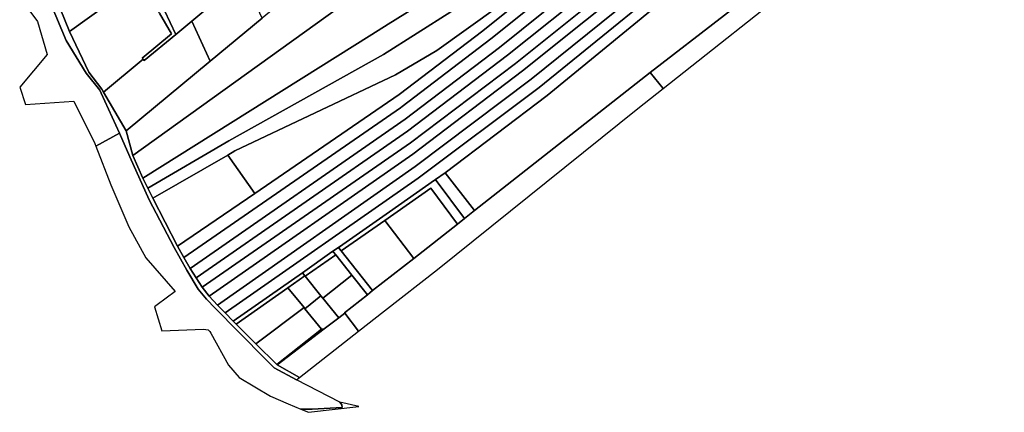
# Model space of a CAD drawing. Units: inches. Extents: x 7503232 to 7511228, y 5774931 to 5784548.
# Drawn here: x 7506610 to 7507489, y 5774931 to 5775281 of the extents above; entities that cross this region are included whole.
import ezdxf

# ---------------------------------------------------------------- set-up
doc = ezdxf.new("R2010")
doc.units = ezdxf.units.IN
doc.header["$MEASUREMENT"] = 0

msp = doc.modelspace()

# ---------------------------------------------------------------- linework, layer by layer
for points in [[(7507425.24, 5775588.28), (7507311.86, 5775500.58), (7507235.08, 5775441.16), (7507115.56, 5775344.85), (7507023.8, 5775271.22), (7506948.96, 5775214.42), (7506820.08, 5775126.1), (7506750.96, 5775079.01), (7506756.74, 5775068.97), (7506950.24, 5775202.41), (7506951.87, 5775203.5), (7507031.05, 5775263.9), (7507239.88, 5775431.18), (7507430.43, 5775579.43), (7507425.24, 5775588.28)], [(7507430.43, 5775579.43), (7507239.88, 5775431.18), (7507031.05, 5775263.9), (7506951.87, 5775203.5), (7506950.24, 5775202.41), (7506756.74, 5775068.97), (7506762.51, 5775058.92), (7506954.42, 5775192.24), (7507038.67, 5775256.37), (7507117.08, 5775319.71), (7507233.17, 5775412.28), (7507436.37, 5775569.13), (7507430.43, 5775579.43)], [(7507441.37, 5775560.52), (7507231.76, 5775397.51), (7507123.48, 5775311.7), (7507045.64, 5775249.33), (7506956.6, 5775181.75), (7506767.87, 5775050.68), (7506773.23, 5775042.43), (7506959.04, 5775171.07), (7507052.82, 5775242.1), (7507230.14, 5775383.83), (7507446.47, 5775551.63), (7507441.37, 5775560.52)], [(7507451.24, 5775543.54), (7507446.47, 5775551.63), (7507230.14, 5775383.83), (7507052.82, 5775242.1), (7506959.04, 5775171.07), (7506773.23, 5775042.43), (7506779.47, 5775034.35), (7506961.14, 5775161.08), (7507059.28, 5775235.5), (7507229.58, 5775371.76), (7507451.24, 5775543.54)], [(7507451.24, 5775543.54), (7507229.58, 5775371.76), (7507059.28, 5775235.5), (7506961.14, 5775161.08), (7506779.47, 5775034.35), (7506786.8, 5775026.27), (7506963.48, 5775150.22), (7507066.87, 5775228.06), (7507228.58, 5775358.3), (7507456.31, 5775534.69), (7507451.24, 5775543.54)], [(7507456.31, 5775534.69), (7507228.58, 5775358.3), (7507066.87, 5775228.06), (7506963.48, 5775150.22), (7506786.8, 5775026.27), (7506793.67, 5775019.43), (7506965.98, 5775139.67), (7507073.98, 5775220.7), (7507227.4, 5775345.39), (7507461.14, 5775526.5), (7507456.31, 5775534.69)], [(7506862.58, 5775055.26), (7506889.06, 5775073.8), (7506895.63, 5775078.41), (7506940.35, 5775109.74), (7506980.57, 5775137.86), (7506981.53, 5775138.54), (7506989.99, 5775144.46), (7507081.13, 5775213.56), (7507226.26, 5775332.6), (7507465.92, 5775518.24), (7507461.14, 5775526.5), (7507227.4, 5775345.39), (7507073.98, 5775220.7), (7506965.98, 5775139.67), (7506793.67, 5775019.43), (7506800.84, 5775012.01), (7506862.58, 5775055.26)], [(7506711.1, 5775159.99), (7506935.4, 5775321.16), (7506952.66, 5775333.75), (7506937.67, 5775346.58), (7507141.34, 5775511.05), (7507139.68, 5775511.45), (7507114.28, 5775517.03), (7507075.59, 5775485.62), (7506985.51, 5775412.5), (7506977.71, 5775406.16), (7506936.04, 5775372.33), (7506907.84, 5775349.44), (7506882.32, 5775328.35), (7506872.75, 5775320.44), (7506826.71, 5775282.4), (7506780.3, 5775244.06), (7506705.12, 5775181.95), (7506711.1, 5775159.99)], [(7507465.92, 5775518.24), (7507226.26, 5775332.6), (7507081.13, 5775213.56), (7506989.99, 5775144.46), (7507016.43, 5775110.7), (7507173.28, 5775233.97), (7507239.43, 5775285.3), (7507487.98, 5775479.61), (7507488.19, 5775479.78), (7507465.92, 5775518.24)], [(7507220.33, 5775476.38), (7507203.74, 5775488.29), (7507198.03, 5775483.65), (7507011.33, 5775328.25), (7506983.48, 5775304.91), (7506977.77, 5775301.25), (7506939.25, 5775277.16), (7506924.56, 5775267.86), (7506720.23, 5775139.62), (7506724.58, 5775130.65), (7506797, 5775173.07), (7506935.12, 5775249.94), (7506995.22, 5775288), (7507023.03, 5775309.68), (7507220.33, 5775476.38)], [(7507487.98, 5775479.61), (7507239.43, 5775285.3), (7507173.28, 5775233.97), (7507184.66, 5775219.76), (7507437.8, 5775420.04), (7507496.97, 5775464.1), (7507487.98, 5775479.61)], [(7507220.33, 5775476.38), (7507023.03, 5775309.68), (7506995.22, 5775288), (7506935.12, 5775249.94), (7506797, 5775173.07), (7506724.58, 5775130.65), (7506728.94, 5775121.7), (7506796.09, 5775160.34), (7506802.4, 5775164.13), (7506945.67, 5775232), (7506982.56, 5775253.52), (7507037.24, 5775292.54), (7507104.4, 5775350.3), (7507108.53, 5775353.73), (7507237.17, 5775464.34), (7507220.33, 5775476.38)], [(7506808.09, 5775381.16), (7506723.76, 5775320.4), (7506726.46, 5775315.58), (7506739.4, 5775289.33), (7506749.58, 5775267.84), (7506763.89, 5775279.82), (7506810.14, 5775318.54), (7506836.7, 5775340.78), (7506808.09, 5775381.16)], [(7506654.64, 5775270.49), (7506719.89, 5775317.61), (7506708.43, 5775340.67), (7506695.1, 5775364.66), (7506634.04, 5775321.52), (7506654.64, 5775270.49)], [(7507108.53, 5775353.73), (7507104.4, 5775350.3), (7507037.24, 5775292.54), (7506982.56, 5775253.52), (7506945.67, 5775232), (7506802.4, 5775164.13), (7506796.09, 5775160.34), (7506820.08, 5775126.1), (7506948.96, 5775214.42), (7507023.8, 5775271.22), (7507115.56, 5775344.85), (7507108.53, 5775353.73)], [(7506935.4, 5775321.16), (7506711.1, 5775159.99), (7506720.23, 5775139.62), (7506924.56, 5775267.86), (7506939.25, 5775277.16), (7506977.77, 5775301.25), (7506983.48, 5775304.91), (7506968.12, 5775319.34), (7506952.66, 5775333.75), (7506935.4, 5775321.16)], [(7507117.08, 5775319.71), (7507038.67, 5775256.37), (7506954.42, 5775192.24), (7506762.51, 5775058.92), (7506767.87, 5775050.68), (7506956.6, 5775181.75), (7507045.64, 5775249.33), (7507123.48, 5775311.7), (7507117.08, 5775319.71)], [(7506763.89, 5775279.82), (7506780.3, 5775244.06), (7506826.71, 5775282.4), (7506810.14, 5775318.54), (7506763.89, 5775279.82)], [(7506654.64, 5775270.49), (7506671.91, 5775234.38), (7506683.47, 5775219.09), (7506685.09, 5775216.46), (7506720.51, 5775245.79), (7506719.41, 5775246.88), (7506745.74, 5775268.46), (7506734.98, 5775286.93), (7506721.94, 5775313.18), (7506719.89, 5775317.61), (7506654.64, 5775270.49)], [(7506705.12, 5775181.95), (7506780.3, 5775244.06), (7506763.89, 5775279.82), (7506749.58, 5775267.84), (7506721.23, 5775244.77), (7506720.51, 5775245.79), (7506685.09, 5775216.46), (7506705.12, 5775181.95)], [(7507173.28, 5775233.97), (7507016.43, 5775110.7), (7507007.38, 5775103.61), (7507001.1, 5775098.68), (7506962, 5775068.04), (7506925.35, 5775039.31), (7506922.99, 5775037.46), (7506920.64, 5775035.59), (7506900.22, 5775019.36), (7506900.39, 5775019.14), (7506912.62, 5775002.99), (7506912.79, 5775003.13), (7506935.88, 5775021.23), (7506983.24, 5775058.01), (7507162.16, 5775201.94), (7507184.66, 5775219.76), (7507173.28, 5775233.97)], [(7506678.27, 5775168.12), (7506691.47, 5775133.58), (7506707.6, 5775096.31), (7506722.72, 5775068.42), (7506748.87, 5775038.53), (7506733.08, 5775026.69), (7506730.49, 5775024.75), (7506737.12, 5775003.48), (7506774.4, 5775004.98), (7506778.4, 5775004.18), (7506780.04, 5775002.77), (7506780.87, 5775001.27), (7506796.56, 5774972.84), (7506806.29, 5774961.63), (7506834.07, 5774945.06), (7506850.06, 5774938.28), (7506861.37, 5774933.49), (7506871.26, 5774933.61), (7506898.21, 5774934.99), (7506897.84, 5774937.49), (7506895.94, 5774939.84), (7506857.38, 5774959.76), (7506837.33, 5774970.52), (7506798.59, 5775009.31), (7506791.45, 5775016.77), (7506784.68, 5775023.73), (7506777.13, 5775031.54), (7506769.49, 5775040.66), (7506759.54, 5775057.52), (7506748.16, 5775077.69), (7506725.88, 5775120.24), (7506708.5, 5775158.72), (7506699.38, 5775179.8), (7506678.27, 5775168.12)], [(7506750.96, 5775079.01), (7506820.08, 5775126.1), (7506796.09, 5775160.34), (7506728.94, 5775121.7), (7506750.96, 5775079.01)], [(7506981.53, 5775138.54), (7506982.23, 5775137.59), (7507007.38, 5775103.61), (7507016.43, 5775110.7), (7506989.99, 5775144.46), (7506981.53, 5775138.54)], [(7506895.63, 5775078.41), (7506895.43, 5775077.02), (7506897.3, 5775074.67), (7506936.11, 5775101.75), (7506977.45, 5775130.6), (7507001.1, 5775098.68), (7507007.38, 5775103.61), (7506982.23, 5775137.59), (7506980.57, 5775137.86), (7506940.35, 5775109.74), (7506895.63, 5775078.41)], [(7506980.57, 5775137.86), (7506982.23, 5775137.59), (7506981.53, 5775138.54), (7506980.57, 5775137.86)], [(7506936.11, 5775101.75), (7506962, 5775068.04), (7507001.1, 5775098.68), (7506977.45, 5775130.6), (7506936.11, 5775101.75)], [(7506897.3, 5775074.67), (7506925.35, 5775039.31), (7506962, 5775068.04), (7506936.11, 5775101.75), (7506897.3, 5775074.67)], [(7506862.58, 5775055.26), (7506864.84, 5775052.56), (7506865.12, 5775052.22), (7506892.37, 5775071.23), (7506890.51, 5775073.59), (7506889.06, 5775073.8), (7506862.58, 5775055.26)], [(7506889.06, 5775073.8), (7506890.51, 5775073.59), (7506892.37, 5775071.23), (7506906.78, 5775053.08), (7506920.64, 5775035.59), (7506922.99, 5775037.46), (7506925.35, 5775039.31), (7506897.3, 5775074.67), (7506895.43, 5775077.02), (7506895.63, 5775078.41), (7506889.06, 5775073.8)], [(7506865.12, 5775052.22), (7506879.24, 5775034.76), (7506881, 5775032.59), (7506906.78, 5775053.08), (7506892.37, 5775071.23), (7506865.12, 5775052.22)], [(7506864.84, 5775052.56), (7506862.58, 5775055.26), (7506800.84, 5775012.01), (7506803.36, 5775009.5), (7506849.65, 5775041.92), (7506864.84, 5775052.56)], [(7506849.65, 5775041.92), (7506864.07, 5775024.09), (7506864.85, 5775023.13), (7506879.24, 5775034.76), (7506865.12, 5775052.22), (7506864.84, 5775052.56), (7506849.65, 5775041.92)], [(7506881, 5775032.59), (7506895.1, 5775015.13), (7506900.39, 5775019.14), (7506900.22, 5775019.36), (7506920.64, 5775035.59), (7506906.78, 5775053.08), (7506881, 5775032.59)], [(7506849.65, 5775041.92), (7506803.36, 5775009.5), (7506821.13, 5774991.84), (7506864.07, 5775024.09), (7506849.65, 5775041.92)], [(7506879.24, 5775034.76), (7506864.85, 5775023.13), (7506879.68, 5775004.78), (7506882.08, 5775005.22), (7506895.1, 5775015.13), (7506881, 5775032.59), (7506879.24, 5775034.76)], [(7506821.13, 5774991.84), (7506839.71, 5774973.37), (7506879.68, 5775004.78), (7506864.85, 5775023.13), (7506864.07, 5775024.09), (7506821.13, 5774991.84)], [(7506839.98, 5774973.19), (7506859.94, 5774961.68), (7506912.62, 5775002.99), (7506900.39, 5775019.14), (7506895.1, 5775015.13), (7506882.08, 5775005.22), (7506839.98, 5774973.19)], [(7506882.08, 5775005.22), (7506879.68, 5775004.78), (7506839.71, 5774973.37), (7506839.98, 5774973.19), (7506882.08, 5775005.22)], [(7506867.94, 5774930.7), (7506912.92, 5774936), (7506895.94, 5774939.84), (7506897.84, 5774937.49), (7506898.21, 5774934.99), (7506871.26, 5774933.61), (7506861.37, 5774933.49), (7506867.94, 5774930.7)]]:
    msp.add_lwpolyline(points, close=True)
for points in [[(7506638.63, 5775293.87), (7506651.71, 5775262.45), (7506669.56, 5775233.27), (7506681.66, 5775218.24), (7506682.98, 5775215.43), (7506699.38, 5775179.8), (7506708.5, 5775158.72), (7506725.88, 5775120.24), (7506748.16, 5775077.69), (7506759.54, 5775057.52), (7506769.49, 5775040.66), (7506777.13, 5775031.54), (7506784.68, 5775023.73), (7506791.45, 5775016.77), (7506798.59, 5775009.31), (7506837.33, 5774970.52), (7506857.38, 5774959.76), (7506859.94, 5774961.68), (7506839.98, 5774973.19), (7506839.71, 5774973.37), (7506821.13, 5774991.84), (7506803.36, 5775009.5), (7506800.84, 5775012.01), (7506793.67, 5775019.43), (7506786.8, 5775026.27), (7506779.47, 5775034.35), (7506773.23, 5775042.43), (7506767.87, 5775050.68), (7506762.51, 5775058.92), (7506756.74, 5775068.97), (7506750.96, 5775079.01), (7506728.94, 5775121.7), (7506724.58, 5775130.65), (7506720.23, 5775139.62), (7506711.1, 5775159.99), (7506705.12, 5775181.95), (7506685.09, 5775216.46), (7506683.47, 5775219.09), (7506671.91, 5775234.38), (7506654.64, 5775270.49), (7506634.04, 5775321.52)], [(7506613.73, 5775295.82), (7506626.09, 5775279.48), (7506634.58, 5775249.97), (7506610.18, 5775220.9), (7506615.22, 5775205.46), (7506658.5, 5775208.26), (7506677.34, 5775170.56), (7506678.27, 5775168.12), (7506699.38, 5775179.8), (7506682.98, 5775215.43), (7506681.66, 5775218.24), (7506669.56, 5775233.27), (7506651.71, 5775262.45), (7506638.63, 5775293.87)], [(7506734.98, 5775286.93), (7506745.74, 5775268.46), (7506719.41, 5775246.88), (7506720.51, 5775245.79), (7506721.23, 5775244.77), (7506749.58, 5775267.84), (7506739.4, 5775289.33)]]:
    msp.add_lwpolyline(points)

doc.saveas('drawing.dxf')
